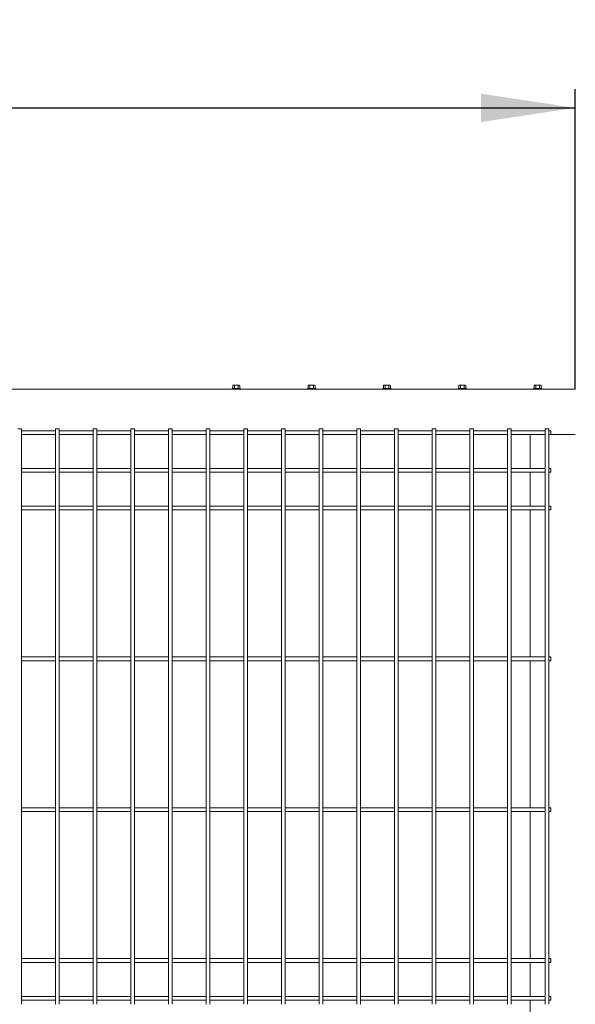
# Paper-space layout 'DRW2' of a CAD drawing. Units: millimetres. Extents: x -61 to 1279, y -1 to 594.
# Drawn here: x 449 to 478, y 284 to 336 of the extents above; entities that cross this region are included whole.
import ezdxf

# ---------------------------------------------------------------- set-up
doc = ezdxf.new("R2010")
doc.units = ezdxf.units.MM
doc.layers.add('AM_00', color=7, linetype='Continuous', lineweight=15)
doc.layers.add('AM_4', color=3, linetype='Continuous')
doc.styles.add('SLDTEXTSTYLE0', font='GOST2304A.TTF')
doc.styles.add('SLDTEXTSTYLE7', font='GOST2304A.TTF')
doc.dimstyles.new('SLDDIMSTYLE0', dxfattribs={"dimtxt": 3.5, "dimasz": 5, "dimexe": 0, "dimexo": 0.0625, "dimgap": 0.875, "dimtad": 2, "dimdec": 1, "dimlfac": 25, "dimrnd": 1e-09, "dimzin": 12, "dimdsep": 46, "dimtxsty": 'SLDTEXTSTYLE0', "dimsah": 1, "dimcen": 0.09, "dimadec": 0, "dimazin": 3, "dimtfac": 1, "dimtofl": 0, "dimtmove": 0, "dimatfit": 3, "dimfxl": 0, "dimfrac": 2, "dimtolj": 1, "dimtzin": 12, "dimarcsym": 0})

# ---------------------------------------------------------------- blocks, each defined once
blk = doc.blocks.new('_D_41')
at = {"layer": 'AM_4'}
for p, q in [((377.069, 316.476), (377.069, 332.396)), ((478.069, 316.476), (478.069, 332.396)), ((377.069, 331.396), (478.069, 331.396))]:
    blk.add_line(p, q, dxfattribs=at)
for points in [[(377.069, 331.396), (382.069, 330.646), (382.069, 332.146)], [(478.069, 331.396), (473.069, 332.146), (473.069, 330.646)]]:
    blk.add_solid(points, dxfattribs=at)
at = {"layer": 'AM_4', "insert": (423.34, 336.011, 0.004), "char_height": 3.5, "attachment_point": 1, "style": 'SLDTEXTSTYLE7'}
blk.add_mtext('2525', dxfattribs=at)

psp = doc.layouts.new('DRW2')

# ---------------------------------------------------------------- linework, layer by layer
at = {"layer": 'AM_00'}
for p, q in [((377.0693, 316.4763), (478.0693, 316.4763)), ((459.8493, 316.5163), (459.8493, 316.4763)), ((459.8493, 316.5163), (460.0693, 316.5163)), ((459.9093, 316.6923), (459.8846, 316.678)), ((459.8846, 316.5163), (459.8846, 316.678)), ((459.9307, 316.6923), (459.9093, 316.6923)), ((459.9769, 316.678), (459.9307, 316.6923)), ((460.0693, 316.6923), (459.9307, 316.6923)), ((459.9769, 316.5163), (459.9769, 316.678)), ((460.0693, 316.6923), (460.2079, 316.6923)), ((460.0693, 316.5163), (460.2893, 316.5163)), ((460.1617, 316.5163), (460.1617, 316.678)), ((460.2541, 316.678), (460.2079, 316.6923)), ((460.2293, 316.6923), (460.2079, 316.6923)), ((460.2541, 316.678), (460.2293, 316.6923)), ((460.2541, 316.5163), (460.2541, 316.678)), ((460.2893, 316.4763), (460.2893, 316.5163)), ((463.8493, 316.5163), (463.8493, 316.4763)), ((463.8493, 316.5163), (464.0693, 316.5163)), ((463.9093, 316.6923), (463.8846, 316.678)), ((463.8846, 316.5163), (463.8846, 316.678)), ((463.9307, 316.6923), (463.9093, 316.6923)), ((463.9769, 316.678), (463.9307, 316.6923)), ((464.0693, 316.6923), (463.9307, 316.6923)), ((463.9769, 316.5163), (463.9769, 316.678)), ((464.0693, 316.6923), (464.2079, 316.6923)), ((464.0693, 316.5163), (464.2893, 316.5163)), ((464.1617, 316.5163), (464.1617, 316.678)), ((464.2541, 316.678), (464.2079, 316.6923)), ((464.2293, 316.6923), (464.2079, 316.6923)), ((464.2541, 316.678), (464.2293, 316.6923)), ((464.2541, 316.5163), (464.2541, 316.678)), ((464.2893, 316.4763), (464.2893, 316.5163)), ((467.8493, 316.5163), (467.8493, 316.4763)), ((467.8493, 316.5163), (468.0693, 316.5163)), ((467.9093, 316.6923), (467.8846, 316.678)), ((467.8846, 316.5163), (467.8846, 316.678)), ((467.9307, 316.6923), (467.9093, 316.6923)), ((467.9769, 316.678), (467.9307, 316.6923)), ((468.0693, 316.6923), (467.9307, 316.6923)), ((467.9769, 316.5163), (467.9769, 316.678)), ((468.0693, 316.6923), (468.2079, 316.6923)), ((468.0693, 316.5163), (468.2893, 316.5163)), ((468.1617, 316.5163), (468.1617, 316.678)), ((468.2541, 316.678), (468.2079, 316.6923)), ((468.2293, 316.6923), (468.2079, 316.6923)), ((468.2541, 316.678), (468.2293, 316.6923)), ((468.2541, 316.5163), (468.2541, 316.678)), ((468.2893, 316.4763), (468.2893, 316.5163)), ((471.8493, 316.5163), (471.8493, 316.4763)), ((471.8493, 316.5163), (472.0693, 316.5163)), ((471.9093, 316.6923), (471.8846, 316.678)), ((471.8846, 316.5163), (471.8846, 316.678)), ((471.9307, 316.6923), (471.9093, 316.6923)), ((471.9769, 316.678), (471.9307, 316.6923)), ((472.0693, 316.6923), (471.9307, 316.6923)), ((471.9769, 316.5163), (471.9769, 316.678)), ((472.0693, 316.6923), (472.2079, 316.6923)), ((472.0693, 316.5163), (472.2893, 316.5163)), ((472.1617, 316.5163), (472.1617, 316.678)), ((472.2541, 316.678), (472.2079, 316.6923)), ((472.2293, 316.6923), (472.2079, 316.6923)), ((472.2541, 316.678), (472.2293, 316.6923)), ((472.2541, 316.5163), (472.2541, 316.678)), ((472.2893, 316.4763), (472.2893, 316.5163)), ((475.8493, 316.5163), (475.8493, 316.4763)), ((475.8493, 316.5163), (476.0693, 316.5163)), ((475.9093, 316.6923), (475.8846, 316.678)), ((475.8846, 316.5163), (475.8846, 316.678)), ((475.9307, 316.6923), (475.9093, 316.6923)), ((475.9769, 316.678), (475.9307, 316.6923)), ((476.0693, 316.6923), (475.9307, 316.6923)), ((475.9769, 316.5163), (475.9769, 316.678)), ((476.0693, 316.6923), (476.2079, 316.6923)), ((476.0693, 316.5163), (476.2893, 316.5163)), ((476.1617, 316.5163), (476.1617, 316.678)), ((476.2541, 316.678), (476.2079, 316.6923)), ((476.2293, 316.6923), (476.2079, 316.6923)), ((476.2541, 316.678), (476.2293, 316.6923)), ((476.2541, 316.5163), (476.2541, 316.678)), ((476.2893, 316.4763), (476.2893, 316.5163)), ((448.4693, 314.3763), (448.6693, 314.3763)), ((448.6693, 313.4774), (448.6693, 314.3763)), ((450.4693, 314.3763), (450.4693, 313.4774)), ((450.4693, 314.3763), (450.6693, 314.3763)), ((450.6693, 313.4774), (450.6693, 314.3763)), ((452.4693, 314.3763), (452.4693, 313.4774)), ((452.4693, 314.3763), (452.6693, 314.3763)), ((452.6693, 313.4774), (452.6693, 314.3763)), ((454.4693, 314.3763), (454.4693, 313.4774)), ((454.4693, 314.3763), (454.6693, 314.3763)), ((454.6693, 313.4774), (454.6693, 314.3763)), ((456.4693, 314.3763), (456.4693, 313.4774)), ((456.4693, 314.3763), (456.6693, 314.3763)), ((456.6693, 313.4774), (456.6693, 314.3763)), ((458.4693, 314.3763), (458.4693, 313.4774)), ((458.4693, 314.3763), (458.6693, 314.3763)), ((458.6693, 313.4774), (458.6693, 314.3763)), ((460.4693, 314.3763), (460.4693, 313.4774)), ((460.4693, 314.3763), (460.6693, 314.3763)), ((460.6693, 313.4774), (460.6693, 314.3763)), ((462.4693, 314.3763), (462.4693, 313.4774)), ((462.4693, 314.3763), (462.6693, 314.3763)), ((462.6693, 313.4774), (462.6693, 314.3763)), ((464.4693, 314.3763), (464.4693, 313.4774)), ((464.4693, 314.3763), (464.6693, 314.3763)), ((464.6693, 313.4774), (464.6693, 314.3763)), ((466.4693, 314.3763), (466.4693, 313.4774)), ((466.4693, 314.3763), (466.6693, 314.3763)), ((466.6693, 313.4774), (466.6693, 314.3763)), ((468.4693, 314.3763), (468.4693, 313.4774)), ((468.4693, 314.3763), (468.6693, 314.3763)), ((468.6693, 313.4774), (468.6693, 314.3763)), ((470.4693, 314.3763), (470.4693, 313.4774)), ((470.4693, 314.3763), (470.6693, 314.3763)), ((470.6693, 313.4774), (470.6693, 314.3763)), ((472.4693, 314.3763), (472.4693, 313.4774)), ((472.4693, 314.3763), (472.6693, 314.3763)), ((472.6693, 313.4774), (472.6693, 314.3763)), ((474.4693, 314.3763), (474.4693, 313.4774)), ((474.4693, 314.3763), (474.6693, 314.3763)), ((474.6693, 313.4774), (474.6693, 314.3763)), ((476.4693, 314.3763), (476.4693, 313.4774)), ((476.4693, 314.3763), (476.6693, 314.3763)), ((476.6693, 313.4774), (476.6693, 314.3763)), ((450.4693, 314.2763), (448.6693, 314.2763)), ((448.6693, 314.0763), (450.4693, 314.0763)), ((452.4693, 314.2763), (450.6693, 314.2763)), ((450.6693, 314.0763), (452.4693, 314.0763)), ((454.4693, 314.2763), (452.6693, 314.2763)), ((452.6693, 314.0763), (454.4693, 314.0763)), ((456.4693, 314.2763), (454.6693, 314.2763)), ((454.6693, 314.0763), (456.4693, 314.0763)), ((458.4693, 314.2763), (456.6693, 314.2763)), ((456.6693, 314.0763), (458.4693, 314.0763)), ((460.4693, 314.2763), (458.6693, 314.2763)), ((458.6693, 314.0763), (460.4693, 314.0763)), ((462.4693, 314.2763), (460.6693, 314.2763)), ((460.6693, 314.0763), (462.4693, 314.0763)), ((464.4693, 314.2763), (462.6693, 314.2763)), ((462.6693, 314.0763), (464.4693, 314.0763)), ((466.4693, 314.2763), (464.6693, 314.2763)), ((464.6693, 314.0763), (466.4693, 314.0763)), ((468.4693, 314.2763), (466.6693, 314.2763)), ((466.6693, 314.0763), (468.4693, 314.0763)), ((470.4693, 314.2763), (468.6693, 314.2763)), ((468.6693, 314.0763), (470.4693, 314.0763)), ((472.4693, 314.2763), (470.6693, 314.2763)), ((470.6693, 314.0763), (472.4693, 314.0763)), ((474.4693, 314.2763), (472.6693, 314.2763)), ((472.6693, 314.0763), (474.4693, 314.0763)), ((476.4693, 314.2763), (474.6693, 314.2763)), ((474.6693, 314.0763), (476.4693, 314.0763)), ((475.6693, 314.0763), (475.6693, 312.2763)), ((476.7693, 314.2763), (476.6693, 314.2763)), ((476.6693, 314.0763), (476.7693, 314.0763)), ((476.7693, 314.0763), (476.7693, 314.2763)), ((476.7693, 314.0763), (477.9093, 314.0763)), ((477.9093, 314.0763), (478.0693, 314.0763)), ((448.6693, 313.1552), (448.6693, 313.4774)), ((450.4693, 313.4774), (450.4693, 313.1552)), ((450.6693, 313.1552), (450.6693, 313.4774)), ((452.4693, 313.4774), (452.4693, 313.1552)), ((452.6693, 313.1552), (452.6693, 313.4774)), ((454.4693, 313.4774), (454.4693, 313.1552)), ((454.6693, 313.1552), (454.6693, 313.4774)), ((456.4693, 313.4774), (456.4693, 313.1552)), ((456.6693, 313.1552), (456.6693, 313.4774)), ((458.4693, 313.4774), (458.4693, 313.1552)), ((458.6693, 313.1552), (458.6693, 313.4774)), ((460.4693, 313.4774), (460.4693, 313.1552)), ((460.6693, 313.1552), (460.6693, 313.4774)), ((462.4693, 313.4774), (462.4693, 313.1552)), ((462.6693, 313.1552), (462.6693, 313.4774)), ((464.4693, 313.4774), (464.4693, 313.1552)), ((464.6693, 313.1552), (464.6693, 313.4774)), ((466.4693, 313.4774), (466.4693, 313.1552)), ((466.6693, 313.1552), (466.6693, 313.4774)), ((468.4693, 313.4774), (468.4693, 313.1552)), ((468.6693, 313.1552), (468.6693, 313.4774)), ((470.4693, 313.4774), (470.4693, 313.1552)), ((470.6693, 313.1552), (470.6693, 313.4774)), ((472.4693, 313.4774), (472.4693, 313.1552)), ((472.6693, 313.1552), (472.6693, 313.4774)), ((474.4693, 313.4774), (474.4693, 313.1552)), ((474.6693, 313.1552), (474.6693, 313.4774)), ((476.4693, 313.4774), (476.4693, 313.1552)), ((476.6693, 313.1552), (476.6693, 313.4774)), ((448.6693, 312.4986), (448.6693, 313.1552)), ((450.4693, 313.1552), (450.4693, 312.4986)), ((450.6693, 312.4986), (450.6693, 313.1552)), ((452.4693, 313.1552), (452.4693, 312.4986)), ((452.6693, 312.4986), (452.6693, 313.1552)), ((454.4693, 313.1552), (454.4693, 312.4986)), ((454.6693, 312.4986), (454.6693, 313.1552)), ((456.4693, 313.1552), (456.4693, 312.4986)), ((456.6693, 312.4986), (456.6693, 313.1552)), ((458.4693, 313.1552), (458.4693, 312.4986)), ((458.6693, 312.4986), (458.6693, 313.1552)), ((460.4693, 313.1552), (460.4693, 312.4986)), ((460.6693, 312.4986), (460.6693, 313.1552)), ((462.4693, 313.1552), (462.4693, 312.4986)), ((462.6693, 312.4986), (462.6693, 313.1552)), ((464.4693, 313.1552), (464.4693, 312.4986)), ((464.6693, 312.4986), (464.6693, 313.1552)), ((466.4693, 313.1552), (466.4693, 312.4986)), ((466.6693, 312.4986), (466.6693, 313.1552)), ((468.4693, 313.1552), (468.4693, 312.4986)), ((468.6693, 312.4986), (468.6693, 313.1552)), ((470.4693, 313.1552), (470.4693, 312.4986)), ((470.6693, 312.4986), (470.6693, 313.1552)), ((472.4693, 313.1552), (472.4693, 312.4986)), ((472.6693, 312.4986), (472.6693, 313.1552)), ((474.4693, 313.1552), (474.4693, 312.4986)), ((474.6693, 312.4986), (474.6693, 313.1552)), ((476.4693, 313.1552), (476.4693, 312.4986)), ((476.6693, 312.4986), (476.6693, 313.1552)), ((448.6693, 311.8541), (448.6693, 312.4986)), ((450.4693, 312.2763), (448.6693, 312.2763)), ((450.4693, 312.4986), (450.4693, 311.8541)), ((450.6693, 311.8541), (450.6693, 312.4986)), ((452.4693, 312.2763), (450.6693, 312.2763)), ((452.4693, 312.4986), (452.4693, 311.8541)), ((452.6693, 311.8541), (452.6693, 312.4986)), ((454.4693, 312.2763), (452.6693, 312.2763)), ((454.4693, 312.4986), (454.4693, 311.8541)), ((454.6693, 311.8541), (454.6693, 312.4986)), ((456.4693, 312.2763), (454.6693, 312.2763)), ((456.4693, 312.4986), (456.4693, 311.8541)), ((456.6693, 311.8541), (456.6693, 312.4986)), ((458.4693, 312.2763), (456.6693, 312.2763)), ((458.4693, 312.4986), (458.4693, 311.8541)), ((458.6693, 311.8541), (458.6693, 312.4986)), ((460.4693, 312.2763), (458.6693, 312.2763)), ((460.4693, 312.4986), (460.4693, 311.8541)), ((460.6693, 311.8541), (460.6693, 312.4986)), ((462.4693, 312.2763), (460.6693, 312.2763)), ((462.4693, 312.4986), (462.4693, 311.8541)), ((462.6693, 311.8541), (462.6693, 312.4986)), ((464.4693, 312.2763), (462.6693, 312.2763)), ((464.4693, 312.4986), (464.4693, 311.8541)), ((464.6693, 311.8541), (464.6693, 312.4986)), ((466.4693, 312.2763), (464.6693, 312.2763)), ((466.4693, 312.4986), (466.4693, 311.8541)), ((466.6693, 311.8541), (466.6693, 312.4986)), ((468.4693, 312.2763), (466.6693, 312.2763)), ((468.4693, 312.4986), (468.4693, 311.8541)), ((468.6693, 311.8541), (468.6693, 312.4986)), ((470.4693, 312.2763), (468.6693, 312.2763)), ((470.4693, 312.4986), (470.4693, 311.8541)), ((470.6693, 311.8541), (470.6693, 312.4986)), ((472.4693, 312.2763), (470.6693, 312.2763)), ((472.4693, 312.4986), (472.4693, 311.8541)), ((472.6693, 311.8541), (472.6693, 312.4986)), ((474.4693, 312.2763), (472.6693, 312.2763)), ((474.4693, 312.4986), (474.4693, 311.8541)), ((474.6693, 311.8541), (474.6693, 312.4986)), ((476.4693, 312.2763), (474.6693, 312.2763)), ((476.4693, 312.4986), (476.4693, 311.8541)), ((476.6693, 311.8541), (476.6693, 312.4986)), ((476.7693, 312.2763), (476.6693, 312.2763)), ((476.7693, 312.0763), (476.7693, 312.2763)), ((448.6693, 312.0763), (450.4693, 312.0763)), ((448.6693, 311.1975), (448.6693, 311.8541)), ((450.4693, 311.8541), (450.4693, 311.1975)), ((450.6693, 312.0763), (452.4693, 312.0763)), ((450.6693, 311.1975), (450.6693, 311.8541)), ((452.4693, 311.8541), (452.4693, 311.1975)), ((452.6693, 312.0763), (454.4693, 312.0763)), ((452.6693, 311.1975), (452.6693, 311.8541)), ((454.4693, 311.8541), (454.4693, 311.1975)), ((454.6693, 312.0763), (456.4693, 312.0763)), ((454.6693, 311.1975), (454.6693, 311.8541)), ((456.4693, 311.8541), (456.4693, 311.1975)), ((456.6693, 312.0763), (458.4693, 312.0763)), ((456.6693, 311.1975), (456.6693, 311.8541)), ((458.4693, 311.8541), (458.4693, 311.1975)), ((458.6693, 312.0763), (460.4693, 312.0763)), ((458.6693, 311.1975), (458.6693, 311.8541)), ((460.4693, 311.8541), (460.4693, 311.1975)), ((460.6693, 312.0763), (462.4693, 312.0763)), ((460.6693, 311.1975), (460.6693, 311.8541)), ((462.4693, 311.8541), (462.4693, 311.1975)), ((462.6693, 312.0763), (464.4693, 312.0763)), ((462.6693, 311.1975), (462.6693, 311.8541)), ((464.4693, 311.8541), (464.4693, 311.1975)), ((464.6693, 312.0763), (466.4693, 312.0763)), ((464.6693, 311.1975), (464.6693, 311.8541)), ((466.4693, 311.8541), (466.4693, 311.1975)), ((466.6693, 312.0763), (468.4693, 312.0763)), ((466.6693, 311.1975), (466.6693, 311.8541)), ((468.4693, 311.8541), (468.4693, 311.1975)), ((468.6693, 312.0763), (470.4693, 312.0763)), ((468.6693, 311.1975), (468.6693, 311.8541)), ((470.4693, 311.8541), (470.4693, 311.1975)), ((470.6693, 312.0763), (472.4693, 312.0763)), ((470.6693, 311.1975), (470.6693, 311.8541)), ((472.4693, 311.8541), (472.4693, 311.1975)), ((472.6693, 312.0763), (474.4693, 312.0763)), ((472.6693, 311.1975), (472.6693, 311.8541)), ((474.4693, 311.8541), (474.4693, 311.1975)), ((474.6693, 312.0763), (476.4693, 312.0763)), ((474.6693, 311.1975), (474.6693, 311.8541)), ((475.6693, 312.0763), (475.6693, 310.2763)), ((476.4693, 311.8541), (476.4693, 311.1975)), ((476.6693, 312.0763), (476.7693, 312.0763)), ((476.6693, 311.1975), (476.6693, 311.8541)), ((448.6693, 310.8752), (448.6693, 311.1975)), ((448.6693, 285.4774), (448.6693, 310.8752)), ((450.4693, 311.1975), (450.4693, 310.8752)), ((450.4693, 310.8752), (450.4693, 285.4774)), ((450.6693, 310.8752), (450.6693, 311.1975)), ((450.6693, 285.4774), (450.6693, 310.8752)), ((452.4693, 311.1975), (452.4693, 310.8752)), ((452.4693, 310.8752), (452.4693, 285.4774)), ((452.6693, 310.8752), (452.6693, 311.1975)), ((452.6693, 285.4774), (452.6693, 310.8752)), ((454.4693, 311.1975), (454.4693, 310.8752)), ((454.4693, 310.8752), (454.4693, 285.4774)), ((454.6693, 310.8752), (454.6693, 311.1975)), ((454.6693, 285.4774), (454.6693, 310.8752)), ((456.4693, 311.1975), (456.4693, 310.8752)), ((456.4693, 310.8752), (456.4693, 285.4774)), ((456.6693, 310.8752), (456.6693, 311.1975)), ((456.6693, 285.4774), (456.6693, 310.8752)), ((458.4693, 311.1975), (458.4693, 310.8752)), ((458.4693, 310.8752), (458.4693, 285.4774)), ((458.6693, 310.8752), (458.6693, 311.1975)), ((458.6693, 285.4774), (458.6693, 310.8752)), ((460.4693, 311.1975), (460.4693, 310.8752)), ((460.4693, 310.8752), (460.4693, 285.4774)), ((460.6693, 310.8752), (460.6693, 311.1975)), ((460.6693, 285.4774), (460.6693, 310.8752)), ((462.4693, 311.1975), (462.4693, 310.8752)), ((462.4693, 310.8752), (462.4693, 285.4774)), ((462.6693, 310.8752), (462.6693, 311.1975)), ((462.6693, 285.4774), (462.6693, 310.8752)), ((464.4693, 311.1975), (464.4693, 310.8752)), ((464.4693, 310.8752), (464.4693, 285.4774)), ((464.6693, 310.8752), (464.6693, 311.1975)), ((464.6693, 285.4774), (464.6693, 310.8752)), ((466.4693, 311.1975), (466.4693, 310.8752)), ((466.4693, 310.8752), (466.4693, 285.4774)), ((466.6693, 310.8752), (466.6693, 311.1975)), ((466.6693, 285.4774), (466.6693, 310.8752)), ((468.4693, 311.1975), (468.4693, 310.8752)), ((468.4693, 310.8752), (468.4693, 285.4774)), ((468.6693, 310.8752), (468.6693, 311.1975)), ((468.6693, 285.4774), (468.6693, 310.8752)), ((470.4693, 311.1975), (470.4693, 310.8752)), ((470.4693, 310.8752), (470.4693, 285.4774)), ((470.6693, 310.8752), (470.6693, 311.1975)), ((470.6693, 285.4774), (470.6693, 310.8752)), ((472.4693, 311.1975), (472.4693, 310.8752)), ((472.4693, 310.8752), (472.4693, 285.4774)), ((472.6693, 310.8752), (472.6693, 311.1975)), ((472.6693, 285.4774), (472.6693, 310.8752)), ((474.4693, 311.1975), (474.4693, 310.8752)), ((474.4693, 310.8752), (474.4693, 285.4774)), ((474.6693, 310.8752), (474.6693, 311.1975)), ((474.6693, 285.4774), (474.6693, 310.8752)), ((476.4693, 311.1975), (476.4693, 310.8752)), ((476.4693, 310.8752), (476.4693, 285.4774)), ((476.6693, 310.8752), (476.6693, 311.1975)), ((476.6693, 285.4774), (476.6693, 310.8752)), ((450.4693, 310.2763), (448.6693, 310.2763)), ((452.4693, 310.2763), (450.6693, 310.2763)), ((454.4693, 310.2763), (452.6693, 310.2763)), ((456.4693, 310.2763), (454.6693, 310.2763)), ((458.4693, 310.2763), (456.6693, 310.2763)), ((460.4693, 310.2763), (458.6693, 310.2763)), ((462.4693, 310.2763), (460.6693, 310.2763)), ((464.4693, 310.2763), (462.6693, 310.2763)), ((466.4693, 310.2763), (464.6693, 310.2763)), ((468.4693, 310.2763), (466.6693, 310.2763)), ((470.4693, 310.2763), (468.6693, 310.2763)), ((472.4693, 310.2763), (470.6693, 310.2763)), ((474.4693, 310.2763), (472.6693, 310.2763)), ((476.4693, 310.2763), (474.6693, 310.2763)), ((476.7693, 310.2763), (476.6693, 310.2763)), ((476.7693, 310.0763), (476.7693, 310.2763)), ((448.6693, 310.0763), (450.4693, 310.0763)), ((450.6693, 310.0763), (452.4693, 310.0763)), ((452.6693, 310.0763), (454.4693, 310.0763)), ((454.6693, 310.0763), (456.4693, 310.0763)), ((456.6693, 310.0763), (458.4693, 310.0763)), ((458.6693, 310.0763), (460.4693, 310.0763)), ((460.6693, 310.0763), (462.4693, 310.0763)), ((462.6693, 310.0763), (464.4693, 310.0763)), ((464.6693, 310.0763), (466.4693, 310.0763)), ((466.6693, 310.0763), (468.4693, 310.0763)), ((468.6693, 310.0763), (470.4693, 310.0763)), ((470.6693, 310.0763), (472.4693, 310.0763)), ((472.6693, 310.0763), (474.4693, 310.0763)), ((474.6693, 310.0763), (476.4693, 310.0763)), ((475.6693, 310.0763), (475.6693, 302.2763)), ((476.6693, 310.0763), (476.7693, 310.0763)), ((450.4693, 302.2763), (448.6693, 302.2763)), ((448.6693, 302.0763), (450.4693, 302.0763)), ((452.4693, 302.2763), (450.6693, 302.2763)), ((450.6693, 302.0763), (452.4693, 302.0763)), ((454.4693, 302.2763), (452.6693, 302.2763)), ((452.6693, 302.0763), (454.4693, 302.0763)), ((456.4693, 302.2763), (454.6693, 302.2763)), ((454.6693, 302.0763), (456.4693, 302.0763)), ((458.4693, 302.2763), (456.6693, 302.2763)), ((456.6693, 302.0763), (458.4693, 302.0763)), ((460.4693, 302.2763), (458.6693, 302.2763)), ((458.6693, 302.0763), (460.4693, 302.0763)), ((462.4693, 302.2763), (460.6693, 302.2763)), ((460.6693, 302.0763), (462.4693, 302.0763)), ((464.4693, 302.2763), (462.6693, 302.2763)), ((462.6693, 302.0763), (464.4693, 302.0763)), ((466.4693, 302.2763), (464.6693, 302.2763)), ((464.6693, 302.0763), (466.4693, 302.0763)), ((468.4693, 302.2763), (466.6693, 302.2763)), ((466.6693, 302.0763), (468.4693, 302.0763)), ((470.4693, 302.2763), (468.6693, 302.2763)), ((468.6693, 302.0763), (470.4693, 302.0763)), ((472.4693, 302.2763), (470.6693, 302.2763)), ((470.6693, 302.0763), (472.4693, 302.0763)), ((474.4693, 302.2763), (472.6693, 302.2763)), ((472.6693, 302.0763), (474.4693, 302.0763)), ((476.4693, 302.2763), (474.6693, 302.2763)), ((474.6693, 302.0763), (476.4693, 302.0763)), ((475.6693, 302.0763), (475.6693, 294.2763)), ((476.7693, 302.2763), (476.6693, 302.2763)), ((476.6693, 302.0763), (476.7693, 302.0763)), ((476.7693, 302.0763), (476.7693, 302.2763)), ((450.4693, 294.2763), (448.6693, 294.2763)), ((448.6693, 294.0763), (450.4693, 294.0763)), ((452.4693, 294.2763), (450.6693, 294.2763)), ((450.6693, 294.0763), (452.4693, 294.0763)), ((454.4693, 294.2763), (452.6693, 294.2763)), ((452.6693, 294.0763), (454.4693, 294.0763)), ((456.4693, 294.2763), (454.6693, 294.2763)), ((454.6693, 294.0763), (456.4693, 294.0763)), ((458.4693, 294.2763), (456.6693, 294.2763)), ((456.6693, 294.0763), (458.4693, 294.0763)), ((460.4693, 294.2763), (458.6693, 294.2763)), ((458.6693, 294.0763), (460.4693, 294.0763)), ((462.4693, 294.2763), (460.6693, 294.2763)), ((460.6693, 294.0763), (462.4693, 294.0763)), ((464.4693, 294.2763), (462.6693, 294.2763)), ((462.6693, 294.0763), (464.4693, 294.0763)), ((466.4693, 294.2763), (464.6693, 294.2763)), ((464.6693, 294.0763), (466.4693, 294.0763)), ((468.4693, 294.2763), (466.6693, 294.2763)), ((466.6693, 294.0763), (468.4693, 294.0763)), ((470.4693, 294.2763), (468.6693, 294.2763)), ((468.6693, 294.0763), (470.4693, 294.0763)), ((472.4693, 294.2763), (470.6693, 294.2763)), ((470.6693, 294.0763), (472.4693, 294.0763)), ((474.4693, 294.2763), (472.6693, 294.2763)), ((472.6693, 294.0763), (474.4693, 294.0763)), ((476.4693, 294.2763), (474.6693, 294.2763)), ((474.6693, 294.0763), (476.4693, 294.0763)), ((475.6693, 294.0763), (475.6693, 286.2763)), ((476.7693, 294.2763), (476.6693, 294.2763)), ((476.6693, 294.0763), (476.7693, 294.0763)), ((476.7693, 294.0763), (476.7693, 294.2763)), ((450.4693, 286.2763), (448.6693, 286.2763)), ((452.4693, 286.2763), (450.6693, 286.2763)), ((454.4693, 286.2763), (452.6693, 286.2763)), ((456.4693, 286.2763), (454.6693, 286.2763)), ((458.4693, 286.2763), (456.6693, 286.2763)), ((460.4693, 286.2763), (458.6693, 286.2763)), ((462.4693, 286.2763), (460.6693, 286.2763)), ((464.4693, 286.2763), (462.6693, 286.2763)), ((466.4693, 286.2763), (464.6693, 286.2763)), ((468.4693, 286.2763), (466.6693, 286.2763)), ((470.4693, 286.2763), (468.6693, 286.2763)), ((472.4693, 286.2763), (470.6693, 286.2763)), ((474.4693, 286.2763), (472.6693, 286.2763)), ((476.4693, 286.2763), (474.6693, 286.2763)), ((476.7693, 286.2763), (476.6693, 286.2763)), ((476.7693, 286.0763), (476.7693, 286.2763)), ((448.6693, 286.0763), (450.4693, 286.0763)), ((450.6693, 286.0763), (452.4693, 286.0763)), ((452.6693, 286.0763), (454.4693, 286.0763)), ((454.6693, 286.0763), (456.4693, 286.0763)), ((456.6693, 286.0763), (458.4693, 286.0763)), ((458.6693, 286.0763), (460.4693, 286.0763)), ((460.6693, 286.0763), (462.4693, 286.0763)), ((462.6693, 286.0763), (464.4693, 286.0763)), ((464.6693, 286.0763), (466.4693, 286.0763)), ((466.6693, 286.0763), (468.4693, 286.0763)), ((468.6693, 286.0763), (470.4693, 286.0763)), ((470.6693, 286.0763), (472.4693, 286.0763)), ((472.6693, 286.0763), (474.4693, 286.0763)), ((474.6693, 286.0763), (476.4693, 286.0763)), ((475.6693, 286.0763), (475.6693, 284.2763)), ((476.6693, 286.0763), (476.7693, 286.0763)), ((448.6693, 285.1552), (448.6693, 285.4774)), ((448.6693, 284.4986), (448.6693, 285.1552)), ((450.4693, 285.4774), (450.4693, 285.1552)), ((450.4693, 285.1552), (450.4693, 284.4986)), ((450.6693, 285.1552), (450.6693, 285.4774)), ((450.6693, 284.4986), (450.6693, 285.1552)), ((452.4693, 285.4774), (452.4693, 285.1552)), ((452.4693, 285.1552), (452.4693, 284.4986)), ((452.6693, 285.1552), (452.6693, 285.4774)), ((452.6693, 284.4986), (452.6693, 285.1552)), ((454.4693, 285.4774), (454.4693, 285.1552)), ((454.4693, 285.1552), (454.4693, 284.4986)), ((454.6693, 285.1552), (454.6693, 285.4774)), ((454.6693, 284.4986), (454.6693, 285.1552)), ((456.4693, 285.4774), (456.4693, 285.1552)), ((456.4693, 285.1552), (456.4693, 284.4986)), ((456.6693, 285.1552), (456.6693, 285.4774)), ((456.6693, 284.4986), (456.6693, 285.1552)), ((458.4693, 285.4774), (458.4693, 285.1552)), ((458.4693, 285.1552), (458.4693, 284.4986)), ((458.6693, 285.1552), (458.6693, 285.4774)), ((458.6693, 284.4986), (458.6693, 285.1552)), ((460.4693, 285.4774), (460.4693, 285.1552)), ((460.4693, 285.1552), (460.4693, 284.4986)), ((460.6693, 285.1552), (460.6693, 285.4774)), ((460.6693, 284.4986), (460.6693, 285.1552)), ((462.4693, 285.4774), (462.4693, 285.1552)), ((462.4693, 285.1552), (462.4693, 284.4986)), ((462.6693, 285.1552), (462.6693, 285.4774)), ((462.6693, 284.4986), (462.6693, 285.1552)), ((464.4693, 285.4774), (464.4693, 285.1552)), ((464.4693, 285.1552), (464.4693, 284.4986)), ((464.6693, 285.1552), (464.6693, 285.4774)), ((464.6693, 284.4986), (464.6693, 285.1552)), ((466.4693, 285.4774), (466.4693, 285.1552)), ((466.4693, 285.1552), (466.4693, 284.4986)), ((466.6693, 285.1552), (466.6693, 285.4774)), ((466.6693, 284.4986), (466.6693, 285.1552)), ((468.4693, 285.4774), (468.4693, 285.1552)), ((468.4693, 285.1552), (468.4693, 284.4986)), ((468.6693, 285.1552), (468.6693, 285.4774)), ((468.6693, 284.4986), (468.6693, 285.1552)), ((470.4693, 285.4774), (470.4693, 285.1552)), ((470.4693, 285.1552), (470.4693, 284.4986)), ((470.6693, 285.1552), (470.6693, 285.4774)), ((470.6693, 284.4986), (470.6693, 285.1552)), ((472.4693, 285.4774), (472.4693, 285.1552)), ((472.4693, 285.1552), (472.4693, 284.4986)), ((472.6693, 285.1552), (472.6693, 285.4774)), ((472.6693, 284.4986), (472.6693, 285.1552)), ((474.4693, 285.4774), (474.4693, 285.1552)), ((474.4693, 285.1552), (474.4693, 284.4986)), ((474.6693, 285.1552), (474.6693, 285.4774)), ((474.6693, 284.4986), (474.6693, 285.1552)), ((476.4693, 285.4774), (476.4693, 285.1552)), ((476.4693, 285.1552), (476.4693, 284.4986)), ((476.6693, 285.1552), (476.6693, 285.4774)), ((476.6693, 284.4986), (476.6693, 285.1552)), ((448.6693, 283.8541), (448.6693, 284.4986)), ((450.4693, 284.2763), (448.6693, 284.2763)), ((448.6693, 284.0763), (450.4693, 284.0763)), ((450.4693, 284.4986), (450.4693, 283.8541)), ((450.6693, 283.8541), (450.6693, 284.4986)), ((452.4693, 284.2763), (450.6693, 284.2763)), ((450.6693, 284.0763), (452.4693, 284.0763)), ((452.4693, 284.4986), (452.4693, 283.8541)), ((452.6693, 283.8541), (452.6693, 284.4986)), ((454.4693, 284.2763), (452.6693, 284.2763)), ((452.6693, 284.0763), (454.4693, 284.0763)), ((454.4693, 284.4986), (454.4693, 283.8541)), ((454.6693, 283.8541), (454.6693, 284.4986)), ((456.4693, 284.2763), (454.6693, 284.2763)), ((454.6693, 284.0763), (456.4693, 284.0763)), ((456.4693, 284.4986), (456.4693, 283.8541)), ((456.6693, 283.8541), (456.6693, 284.4986)), ((458.4693, 284.2763), (456.6693, 284.2763)), ((456.6693, 284.0763), (458.4693, 284.0763)), ((458.4693, 284.4986), (458.4693, 283.8541)), ((458.6693, 283.8541), (458.6693, 284.4986)), ((460.4693, 284.2763), (458.6693, 284.2763)), ((458.6693, 284.0763), (460.4693, 284.0763)), ((460.4693, 284.4986), (460.4693, 283.8541)), ((460.6693, 283.8541), (460.6693, 284.4986)), ((462.4693, 284.2763), (460.6693, 284.2763)), ((460.6693, 284.0763), (462.4693, 284.0763)), ((462.4693, 284.4986), (462.4693, 283.8541)), ((462.6693, 283.8541), (462.6693, 284.4986)), ((464.4693, 284.2763), (462.6693, 284.2763)), ((462.6693, 284.0763), (464.4693, 284.0763)), ((464.4693, 284.4986), (464.4693, 283.8541)), ((464.6693, 283.8541), (464.6693, 284.4986)), ((466.4693, 284.2763), (464.6693, 284.2763)), ((464.6693, 284.0763), (466.4693, 284.0763)), ((466.4693, 284.4986), (466.4693, 283.8541)), ((466.6693, 283.8541), (466.6693, 284.4986)), ((468.4693, 284.2763), (466.6693, 284.2763)), ((466.6693, 284.0763), (468.4693, 284.0763)), ((468.4693, 284.4986), (468.4693, 283.8541)), ((468.6693, 283.8541), (468.6693, 284.4986)), ((470.4693, 284.2763), (468.6693, 284.2763)), ((468.6693, 284.0763), (470.4693, 284.0763)), ((470.4693, 284.4986), (470.4693, 283.8541)), ((470.6693, 283.8541), (470.6693, 284.4986)), ((472.4693, 284.2763), (470.6693, 284.2763)), ((470.6693, 284.0763), (472.4693, 284.0763)), ((472.4693, 284.4986), (472.4693, 283.8541)), ((472.6693, 283.8541), (472.6693, 284.4986)), ((474.4693, 284.2763), (472.6693, 284.2763)), ((472.6693, 284.0763), (474.4693, 284.0763)), ((474.4693, 284.4986), (474.4693, 283.8541)), ((474.6693, 283.8541), (474.6693, 284.4986)), ((476.4693, 284.2763), (474.6693, 284.2763)), ((474.6693, 284.0763), (476.4693, 284.0763)), ((475.6693, 284.0763), (475.6693, 282.2763)), ((476.4693, 284.4986), (476.4693, 283.8541)), ((476.6693, 283.8541), (476.6693, 284.4986)), ((476.7693, 284.2763), (476.6693, 284.2763)), ((476.6693, 284.0763), (476.7693, 284.0763)), ((476.7693, 284.0763), (476.7693, 284.2763))]:
    psp.add_line(p, q, dxfattribs=at)
at = {"layer": 'AM_00', "flags": 128}
for points in [[(459.9307, 316.6923), (459.9275, 316.6922), (459.8846, 316.678)], [(460.0693, 316.6923), (460.0003, 316.6841), (459.9769, 316.678)], [(460.1617, 316.678), (460.0944, 316.6912), (460.0693, 316.6923)], [(460.2079, 316.6923), (460.2046, 316.6922), (460.1617, 316.678)], [(463.9307, 316.6923), (463.9275, 316.6922), (463.8846, 316.678)], [(464.0693, 316.6923), (464.0003, 316.6841), (463.9769, 316.678)], [(464.1617, 316.678), (464.0944, 316.6912), (464.0693, 316.6923)], [(464.2079, 316.6923), (464.2046, 316.6922), (464.1617, 316.678)], [(467.9307, 316.6923), (467.9275, 316.6922), (467.8846, 316.678)], [(468.0693, 316.6923), (468.0003, 316.6841), (467.9769, 316.678)], [(468.1617, 316.678), (468.0944, 316.6912), (468.0693, 316.6923)], [(468.2079, 316.6923), (468.2046, 316.6922), (468.1617, 316.678)], [(471.9307, 316.6923), (471.9275, 316.6922), (471.8846, 316.678)], [(472.0693, 316.6923), (472.0003, 316.6841), (471.9769, 316.678)], [(472.1617, 316.678), (472.0944, 316.6912), (472.0693, 316.6923)], [(472.2079, 316.6923), (472.2046, 316.6922), (472.1617, 316.678)], [(475.9307, 316.6923), (475.9275, 316.6922), (475.8846, 316.678)], [(476.0693, 316.6923), (476.0003, 316.6841), (475.9769, 316.678)], [(476.1617, 316.678), (476.0944, 316.6912), (476.0693, 316.6923)], [(476.2079, 316.6923), (476.2046, 316.6922), (476.1617, 316.678)]]:
    psp.add_lwpolyline(points, dxfattribs=at)

# ---------------------------------------------------------------- dimensions: what is measured, and where the dimension line sits
at = {"layer": 'AM_4'}
dim = psp.add_linear_dim(base=(478.0693, 331.3963), p1=(377.0693, 316.4763), p2=(478.0693, 316.4763), dimstyle='SLDDIMSTYLE0', dxfattribs=at)
dim.commit()
dim.dimension.update_dxf_attribs({"geometry": '_D_41', "text_midpoint": (427.5693, 331.3963), "dimtype": 160})

doc.saveas('drawing.dxf')
